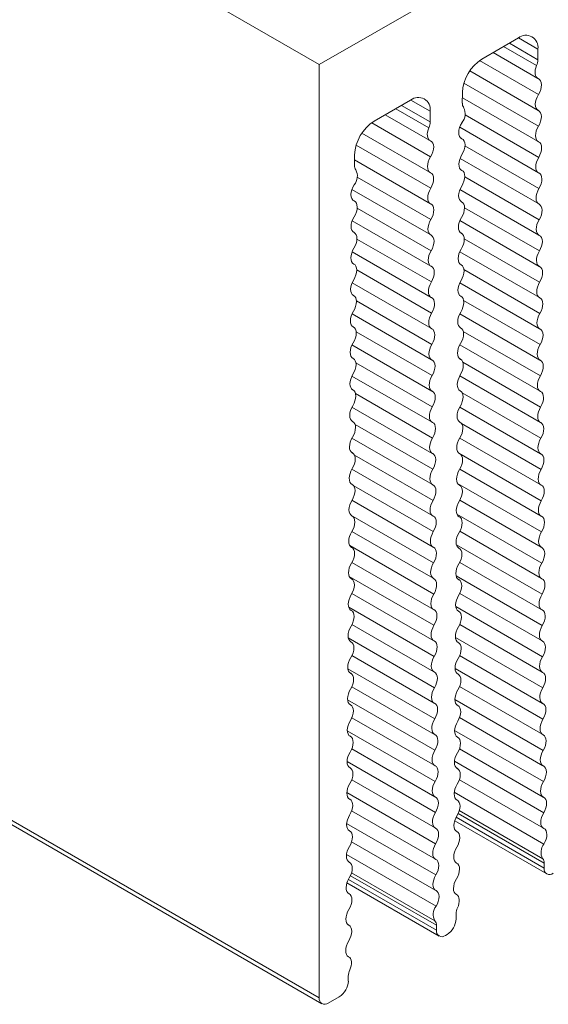
# Model space of a CAD drawing. Units: inches. Extents: x -0.2 to 22.1, y 0.2 to 17.5.
# Drawn here: x 17.4 to 18.9, y 9.3 to 12 of the extents above; entities that cross this region are included whole.
import ezdxf

# ---------------------------------------------------------------- set-up
doc = ezdxf.new("R2010")
doc.units = ezdxf.units.IN
doc.header["$MEASUREMENT"] = 0

msp = doc.modelspace()

# ---------------------------------------------------------------- linework, layer by layer
at = {"color": 7, "linetype": 'Continuous', "lineweight": 15}
for p, q in [((18.243, 11.8348), (20.7489, 13.2815)), ((15.988, 13.1366), (18.243, 11.8348)), ((18.7854, 11.9071), (18.686, 11.8497)), ((18.8387, 11.848), (18.7608, 11.8929)), ((18.8384, 11.877), (18.7859, 11.9074)), ((18.7164, 11.8673), (18.8381, 11.7971)), ((18.835, 11.832), (18.7452, 11.8839)), ((18.8384, 11.877), (18.8387, 11.848)), ((18.243, 9.2913), (18.243, 11.8348)), ((18.8399, 11.7528), (18.6794, 11.8454)), ((18.6529, 11.8172), (18.8388, 11.7099)), ((18.84, 11.6669), (18.6371, 11.7841)), ((18.6327, 11.7291), (18.6329, 11.7584)), ((18.4918, 11.7377), (18.3924, 11.6802)), ((18.5449, 11.7076), (18.4923, 11.7379)), ((18.6328, 11.7441), (18.8394, 11.6249)), ((18.5415, 11.6625), (18.4516, 11.7144)), ((18.5451, 11.6785), (18.4672, 11.7234)), ((18.5449, 11.7076), (18.5451, 11.6785)), ((18.5463, 11.5833), (18.3858, 11.676)), ((18.4229, 11.6978), (18.5445, 11.6276)), ((18.8407, 11.5818), (18.6401, 11.6976)), ((18.3593, 11.6478), (18.5452, 11.5404)), ((18.6256, 11.6636), (18.8401, 11.5398)), ((18.6326, 11.6319), (18.6289, 11.634)), ((18.6293, 11.6337), (18.6315, 11.6325)), ((18.5465, 11.4974), (18.3435, 11.6146)), ((18.8413, 11.4968), (18.6399, 11.6131)), ((18.3392, 11.5596), (18.3394, 11.5889)), ((18.3393, 11.5746), (18.5459, 11.4554)), ((18.6264, 11.5785), (18.8407, 11.4547)), ((18.632, 11.5461), (18.6299, 11.5473)), ((18.6301, 11.5471), (18.6313, 11.5464)), ((18.5471, 11.4124), (18.3466, 11.5281)), ((18.842, 11.4117), (18.6393, 11.5287)), ((18.332, 11.4941), (18.5465, 11.3703)), ((18.6262, 11.4939), (18.8414, 11.3697)), ((18.339, 11.4624), (18.3353, 11.4646)), ((18.3357, 11.4642), (18.3379, 11.463)), ((18.6313, 11.4603), (18.6292, 11.4615)), ((18.6295, 11.4613), (18.6307, 11.4606)), ((18.5478, 11.3273), (18.3463, 11.4436)), ((18.8426, 11.3266), (18.6387, 11.4444)), ((18.3328, 11.409), (18.5471, 11.2853)), ((18.626, 11.4093), (18.842, 11.2846)), ((18.3384, 11.3766), (18.3363, 11.3778)), ((18.3366, 11.3776), (18.3378, 11.3769)), ((18.5484, 11.2422), (18.3457, 11.3592)), ((18.6307, 11.3745), (18.6286, 11.3757)), ((18.6288, 11.3755), (18.6301, 11.3748)), ((18.8433, 11.2416), (18.638, 11.3601)), ((18.3326, 11.3244), (18.5478, 11.2002)), ((18.6259, 11.3247), (18.8427, 11.1995)), ((18.3377, 11.2908), (18.3357, 11.292)), ((18.3359, 11.2918), (18.3371, 11.2911)), ((18.5491, 11.1572), (18.3451, 11.2749)), ((18.63, 11.2887), (18.628, 11.2899)), ((18.6282, 11.2897), (18.6294, 11.289)), ((18.8439, 11.1565), (18.6372, 11.2759)), ((18.3325, 11.2398), (18.5484, 11.1151)), ((18.6258, 11.24), (18.8433, 11.1145)), ((18.3371, 11.205), (18.335, 11.2062)), ((18.3353, 11.206), (18.3365, 11.2053)), ((18.5497, 11.0721), (18.3444, 11.1906)), ((18.6294, 11.2028), (18.6273, 11.204)), ((18.6275, 11.2039), (18.6288, 11.2032)), ((18.8446, 11.0715), (18.6363, 11.1917)), ((18.3323, 11.1552), (18.5491, 11.0301)), ((18.6257, 11.1554), (18.8439, 11.0294)), ((18.3365, 11.1192), (18.3344, 11.1204)), ((18.3346, 11.1202), (18.3358, 11.1195)), ((18.6287, 11.117), (18.6267, 11.1182)), ((18.6269, 11.1181), (18.6281, 11.1174)), ((18.5503, 10.987), (18.3436, 11.1064)), ((18.8452, 10.9864), (18.6353, 11.1076)), ((18.3322, 11.0706), (18.5497, 10.945)), ((18.6257, 11.0707), (18.8446, 10.9443)), ((18.3358, 11.0334), (18.3337, 11.0346)), ((18.334, 11.0344), (18.3352, 11.0337)), ((18.6281, 11.0312), (18.626, 11.0324)), ((18.6263, 11.0323), (18.6275, 11.0316)), ((18.551, 10.902), (18.3427, 11.0222)), ((18.8459, 10.9013), (18.6341, 11.0236)), ((18.3321, 10.9859), (18.5504, 10.8599)), ((18.6256, 10.9861), (18.8452, 10.8593)), ((18.3352, 10.9476), (18.3331, 10.9488)), ((18.3333, 10.9486), (18.3345, 10.9479)), ((18.5516, 10.8169), (18.3417, 10.9381)), ((18.6274, 10.9454), (18.6254, 10.9466)), ((18.6256, 10.9465), (18.6268, 10.9458)), ((18.8465, 10.8163), (18.6326, 10.9397)), ((18.3321, 10.9013), (18.551, 10.7749)), ((18.6256, 10.9014), (18.8459, 10.7742)), ((18.3345, 10.8618), (18.3324, 10.863)), ((18.3327, 10.8628), (18.3339, 10.8621)), ((18.5523, 10.7319), (18.3405, 10.8541)), ((18.6268, 10.8596), (18.6247, 10.8608)), ((18.625, 10.8606), (18.6262, 10.8599)), ((18.8471, 10.7312), (18.6306, 10.8562)), ((18.3321, 10.8166), (18.5517, 10.6898)), ((18.6256, 10.8167), (18.8465, 10.6892)), ((18.3339, 10.7759), (18.3318, 10.7771)), ((18.332, 10.777), (18.3333, 10.7763)), ((18.5529, 10.6468), (18.339, 10.7703)), ((18.8478, 10.6461), (18.6228, 10.776)), ((18.6262, 10.7738), (18.6241, 10.775)), ((18.6243, 10.7748), (18.6255, 10.7741)), ((18.332, 10.7319), (18.5523, 10.6047)), ((18.6257, 10.732), (18.8472, 10.6041)), ((18.3332, 10.6901), (18.3312, 10.6913)), ((18.3314, 10.6912), (18.3326, 10.6905)), ((18.5536, 10.5617), (18.337, 10.6868)), ((18.8484, 10.5611), (18.6198, 10.693)), ((18.6255, 10.688), (18.6234, 10.6892)), ((18.6237, 10.689), (18.6249, 10.6883)), ((18.3321, 10.6472), (18.553, 10.5197)), ((18.6257, 10.6473), (18.8478, 10.519)), ((18.5542, 10.4767), (18.3293, 10.6065)), ((18.3326, 10.6043), (18.3305, 10.6055)), ((18.3308, 10.6054), (18.332, 10.6047)), ((18.8491, 10.476), (18.6181, 10.6094)), ((18.6249, 10.6022), (18.6228, 10.6034)), ((18.623, 10.6032), (18.6242, 10.6025)), ((15.988, 10.5931), (18.243, 9.2913)), ((15.9952, 10.5771), (18.2502, 9.2753)), ((18.3321, 10.5625), (18.5536, 10.4346)), ((18.6256, 10.5626), (18.8485, 10.434)), ((18.5549, 10.3916), (18.3263, 10.5236)), ((18.3319, 10.5185), (18.3299, 10.5197)), ((18.3301, 10.5196), (18.3313, 10.5189)), ((18.8497, 10.3909), (18.6167, 10.5255)), ((18.6242, 10.5164), (18.6221, 10.5176)), ((18.6224, 10.5174), (18.6236, 10.5167)), ((18.3321, 10.4778), (18.5542, 10.3496)), ((18.6256, 10.4779), (18.8491, 10.3489)), ((18.5555, 10.3065), (18.3245, 10.4399)), ((18.8504, 10.3059), (18.6156, 10.4414)), ((18.3313, 10.4327), (18.3292, 10.4339)), ((18.3295, 10.4337), (18.3307, 10.433)), ((18.6236, 10.4306), (18.6215, 10.4318)), ((18.6217, 10.4316), (18.623, 10.4309)), ((18.3321, 10.3931), (18.5549, 10.2645)), ((18.6255, 10.3933), (18.8498, 10.2638)), ((18.5562, 10.2215), (18.3232, 10.356)), ((18.3306, 10.3469), (18.3286, 10.3481)), ((18.3288, 10.3479), (18.33, 10.3472)), ((18.851, 10.2208), (18.6147, 10.3573)), ((18.6229, 10.3448), (18.6208, 10.346)), ((18.6211, 10.3458), (18.6223, 10.3451)), ((18.332, 10.3085), (18.5555, 10.1794)), ((18.6255, 10.3086), (18.8504, 10.1788)), ((18.5568, 10.1364), (18.322, 10.2719)), ((18.33, 10.2611), (18.3279, 10.2623)), ((18.3282, 10.2621), (18.3294, 10.2614)), ((18.8517, 10.1358), (18.6138, 10.2731)), ((18.6223, 10.2589), (18.6202, 10.2601)), ((18.6204, 10.26), (18.6217, 10.2593)), ((18.332, 10.2238), (18.5562, 10.0944)), ((18.6253, 10.224), (18.851, 10.0937)), ((18.5574, 10.0513), (18.3211, 10.1878)), ((18.3294, 10.1753), (18.3273, 10.1765)), ((18.3275, 10.1763), (18.3287, 10.1756)), ((18.8523, 10.0507), (18.6131, 10.1888)), ((18.6216, 10.1731), (18.6196, 10.1743)), ((18.6198, 10.1742), (18.621, 10.1735)), ((18.3319, 10.1392), (18.5568, 10.0093)), ((18.6252, 10.1394), (18.8517, 10.0086)), ((18.5581, 9.9663), (18.3202, 10.1036)), ((18.3287, 10.0895), (18.3266, 10.0907)), ((18.3269, 10.0905), (18.3281, 10.0898)), ((18.853, 9.9656), (18.6124, 10.1045)), ((18.621, 10.0873), (18.6189, 10.0885)), ((18.6192, 10.0884), (18.6204, 10.0877)), ((18.3318, 10.0545), (18.5575, 9.9242)), ((18.625, 10.0548), (18.8523, 9.9236)), ((18.5587, 9.8812), (18.3195, 10.0193)), ((18.8536, 9.8806), (18.6118, 10.0202)), ((18.3281, 10.0037), (18.326, 10.0049)), ((18.3262, 10.0047), (18.3274, 10.004)), ((18.6203, 10.0015), (18.6183, 10.0027)), ((18.6185, 10.0026), (18.6197, 10.0019)), ((18.3316, 9.9699), (18.5581, 9.8392)), ((18.6248, 9.9702), (18.853, 9.8385)), ((18.5594, 9.7962), (18.3188, 9.935)), ((18.8542, 9.7955), (18.6112, 9.9358)), ((18.3274, 9.9179), (18.3253, 9.9191)), ((18.3256, 9.9189), (18.3268, 9.9182)), ((18.6197, 9.9157), (18.6176, 9.9169)), ((18.6179, 9.9167), (18.6191, 9.916)), ((18.3315, 9.8853), (18.5588, 9.7541)), ((18.6246, 9.8857), (18.8536, 9.7535)), ((18.56, 9.7111), (18.3182, 9.8507)), ((18.8549, 9.7104), (18.6107, 9.8514)), ((18.3268, 9.8321), (18.3247, 9.8332)), ((18.3249, 9.8331), (18.3262, 9.8324)), ((18.619, 9.8299), (18.617, 9.8311)), ((18.6172, 9.8309), (18.6184, 9.8302)), ((18.3313, 9.8007), (18.5594, 9.669)), ((18.6245, 9.8016), (18.8516, 9.6705)), ((18.6119, 9.7738), (18.8629, 9.629)), ((18.8556, 9.645), (18.6159, 9.7834)), ((18.8556, 9.6585), (18.6215, 9.7936)), ((18.5607, 9.626), (18.3177, 9.7663)), ((18.3261, 9.7462), (18.3241, 9.7474)), ((18.3243, 9.7473), (18.3255, 9.7466)), ((18.6184, 9.7441), (18.6163, 9.7453)), ((18.6166, 9.7451), (18.6178, 9.7444)), ((18.3311, 9.7162), (18.5601, 9.584)), ((18.5613, 9.541), (18.3172, 9.6819)), ((18.3255, 9.6604), (18.3234, 9.6616)), ((18.3236, 9.6615), (18.3249, 9.6608)), ((18.6178, 9.6583), (18.6157, 9.6595)), ((18.6159, 9.6593), (18.6171, 9.6586)), ((18.8556, 9.6585), (18.8556, 9.645)), ((18.562, 9.4755), (18.3223, 9.6139)), ((18.562, 9.489), (18.3279, 9.6241)), ((18.331, 9.6321), (18.5581, 9.501)), ((18.3183, 9.6044), (18.5693, 9.4595)), ((18.3248, 9.5746), (18.3228, 9.5758)), ((18.323, 9.5757), (18.3242, 9.575)), ((18.6171, 9.5725), (18.615, 9.5737)), ((18.6153, 9.5735), (18.6165, 9.5728)), ((18.6158, 9.5065), (18.6158, 9.52)), ((18.3242, 9.4888), (18.3221, 9.49)), ((18.3224, 9.4898), (18.3236, 9.4891)), ((18.562, 9.489), (18.562, 9.4755)), ((18.591, 9.4637), (18.5868, 9.4612)), ((18.3235, 9.403), (18.3215, 9.4042)), ((18.3217, 9.404), (18.3229, 9.4033)), ((18.3222, 9.3371), (18.3222, 9.3506)), ((18.2975, 9.2942), (18.2677, 9.277))]:
    msp.add_line(p, q, dxfattribs=at)
at = {"color": 7, "linetype": 'Continuous', "lineweight": 15, "flags": 128}
for points in [[(18.8396, 11.7963), (18.8364, 11.7983), (18.8338, 11.8012), (18.832, 11.805), (18.831, 11.8095), (18.8308, 11.8147), (18.8314, 11.8203), (18.8329, 11.8261), (18.835, 11.832)], [(18.8396, 11.7963), (18.8432, 11.794), (18.846, 11.7903), (18.8478, 11.7854), (18.8484, 11.7796), (18.8478, 11.7732), (18.8462, 11.7663), (18.8435, 11.7594), (18.8399, 11.7528)], [(18.8397, 11.7094), (18.8362, 11.7119), (18.8336, 11.7157), (18.832, 11.7206), (18.8314, 11.7263), (18.832, 11.7327), (18.8337, 11.7394), (18.8363, 11.7462), (18.8399, 11.7528)], [(18.8397, 11.7094), (18.8432, 11.707), (18.8458, 11.7033), (18.8474, 11.6986), (18.848, 11.6929), (18.8475, 11.6867), (18.846, 11.6801), (18.8434, 11.6734), (18.84, 11.6669)], [(18.6315, 11.6325), (18.6279, 11.6349), (18.6252, 11.6387), (18.6235, 11.6437), (18.623, 11.6495), (18.6236, 11.656), (18.6254, 11.6629), (18.6281, 11.6698), (18.6318, 11.6764)], [(18.546, 11.6269), (18.5428, 11.6288), (18.5403, 11.6317), (18.5385, 11.6355), (18.5374, 11.6401), (18.5372, 11.6452), (18.5378, 11.6508), (18.5393, 11.6566), (18.5415, 11.6625)], [(18.8404, 11.6244), (18.8369, 11.6268), (18.8343, 11.6305), (18.8327, 11.6352), (18.8321, 11.6409), (18.8326, 11.6471), (18.8341, 11.6537), (18.8366, 11.6604), (18.84, 11.6669)], [(18.546, 11.6269), (18.5497, 11.6245), (18.5525, 11.6208), (18.5542, 11.616), (18.5548, 11.6102), (18.5543, 11.6037), (18.5526, 11.5969), (18.5499, 11.59), (18.5463, 11.5833)], [(18.6315, 11.6325), (18.635, 11.63), (18.6377, 11.6263), (18.6394, 11.6215), (18.64, 11.6158), (18.6394, 11.6094), (18.6378, 11.6027), (18.6352, 11.5959), (18.6317, 11.5893)], [(18.8404, 11.6244), (18.8438, 11.6219), (18.8464, 11.6182), (18.8481, 11.6135), (18.8487, 11.6079), (18.8482, 11.6016), (18.8466, 11.595), (18.8441, 11.5883), (18.8407, 11.5818)], [(18.5462, 11.54), (18.5426, 11.5425), (18.54, 11.5462), (18.5384, 11.5511), (18.5379, 11.5568), (18.5384, 11.5632), (18.5401, 11.57), (18.5428, 11.5768), (18.5463, 11.5833)], [(18.6313, 11.5464), (18.6279, 11.549), (18.6254, 11.5527), (18.6239, 11.5576), (18.6234, 11.5633), (18.624, 11.5695), (18.6256, 11.5762), (18.6282, 11.5829), (18.6317, 11.5893)], [(18.841, 11.5393), (18.8375, 11.5417), (18.8349, 11.5454), (18.8333, 11.5502), (18.8327, 11.5558), (18.8332, 11.562), (18.8348, 11.5687), (18.8373, 11.5753), (18.8407, 11.5818)], [(18.5462, 11.54), (18.5496, 11.5375), (18.5522, 11.5338), (18.5539, 11.5291), (18.5544, 11.5235), (18.554, 11.5172), (18.5524, 11.5106), (18.5499, 11.5039), (18.5465, 11.4974)], [(18.6313, 11.5464), (18.6348, 11.5439), (18.6373, 11.5401), (18.6388, 11.5353), (18.6393, 11.5296), (18.6387, 11.5233), (18.6371, 11.5167), (18.6345, 11.51), (18.631, 11.5035)], [(18.841, 11.5393), (18.8445, 11.5369), (18.8471, 11.5332), (18.8487, 11.5284), (18.8493, 11.5228), (18.8488, 11.5166), (18.8473, 11.51), (18.8447, 11.5033), (18.8413, 11.4968)], [(18.3379, 11.463), (18.3343, 11.4655), (18.3316, 11.4693), (18.33, 11.4742), (18.3294, 11.4801), (18.3301, 11.4866), (18.3318, 11.4934), (18.3346, 11.5003), (18.3383, 11.5069)], [(18.5468, 11.4549), (18.5433, 11.4573), (18.5407, 11.461), (18.5391, 11.4658), (18.5385, 11.4714), (18.539, 11.4776), (18.5405, 11.4842), (18.5431, 11.4909), (18.5465, 11.4974)], [(18.6307, 11.4606), (18.6273, 11.4632), (18.6248, 11.4669), (18.6232, 11.4718), (18.6227, 11.4774), (18.6233, 11.4837), (18.6249, 11.4904), (18.6275, 11.4971), (18.631, 11.5035)], [(18.8417, 11.4542), (18.8382, 11.4567), (18.8356, 11.4604), (18.8339, 11.4651), (18.8334, 11.4707), (18.8339, 11.477), (18.8354, 11.4836), (18.8379, 11.4903), (18.8413, 11.4968)], [(18.3379, 11.463), (18.3415, 11.4606), (18.3442, 11.4568), (18.3458, 11.452), (18.3464, 11.4463), (18.3459, 11.4399), (18.3443, 11.4332), (18.3416, 11.4264), (18.3381, 11.4199)], [(18.6307, 11.4606), (18.6341, 11.4581), (18.6366, 11.4543), (18.6382, 11.4495), (18.6387, 11.4438), (18.6381, 11.4375), (18.6365, 11.4308), (18.6339, 11.4242), (18.6304, 11.4177)], [(18.5468, 11.4549), (18.5503, 11.4524), (18.5529, 11.4488), (18.5545, 11.444), (18.5551, 11.4384), (18.5546, 11.4322), (18.5531, 11.4255), (18.5505, 11.4188), (18.5471, 11.4124)], [(18.8417, 11.4542), (18.8451, 11.4518), (18.8477, 11.4481), (18.8494, 11.4434), (18.8499, 11.4377), (18.8495, 11.4315), (18.8479, 11.4249), (18.8454, 11.4182), (18.842, 11.4117)], [(18.3378, 11.3769), (18.3344, 11.3795), (18.3318, 11.3833), (18.3303, 11.3881), (18.3298, 11.3938), (18.3304, 11.4001), (18.332, 11.4067), (18.3346, 11.4134), (18.3381, 11.4199)], [(18.5474, 11.3698), (18.544, 11.3723), (18.5414, 11.3759), (18.5397, 11.3807), (18.5391, 11.3863), (18.5396, 11.3926), (18.5412, 11.3992), (18.5437, 11.4059), (18.5471, 11.4124)], [(18.6301, 11.3748), (18.6266, 11.3774), (18.6241, 11.3811), (18.6226, 11.386), (18.6221, 11.3916), (18.6227, 11.3979), (18.6243, 11.4046), (18.6269, 11.4112), (18.6304, 11.4177)], [(18.8423, 11.3692), (18.8388, 11.3716), (18.8362, 11.3753), (18.8346, 11.38), (18.834, 11.3857), (18.8345, 11.3919), (18.836, 11.3985), (18.8386, 11.4052), (18.842, 11.4117)], [(18.3378, 11.3769), (18.3412, 11.3744), (18.3437, 11.3706), (18.3453, 11.3658), (18.3457, 11.3601), (18.3452, 11.3538), (18.3435, 11.3472), (18.3409, 11.3405), (18.3375, 11.334)], [(18.5474, 11.3698), (18.5509, 11.3674), (18.5535, 11.3637), (18.5552, 11.359), (18.5557, 11.3533), (18.5552, 11.3471), (18.5537, 11.3405), (18.5512, 11.3338), (18.5478, 11.3273)], [(18.6301, 11.3748), (18.6335, 11.3722), (18.636, 11.3685), (18.6375, 11.3636), (18.638, 11.358), (18.6374, 11.3517), (18.6358, 11.345), (18.6332, 11.3384), (18.6297, 11.3319)], [(18.8423, 11.3692), (18.8458, 11.3667), (18.8484, 11.3631), (18.85, 11.3583), (18.8506, 11.3527), (18.8501, 11.3464), (18.8486, 11.3398), (18.846, 11.3331), (18.8426, 11.3266)], [(18.3371, 11.2911), (18.3337, 11.2937), (18.3312, 11.2975), (18.3297, 11.3023), (18.3292, 11.308), (18.3297, 11.3143), (18.3314, 11.3209), (18.334, 11.3276), (18.3375, 11.334)], [(18.5481, 11.2848), (18.5446, 11.2872), (18.542, 11.2909), (18.5404, 11.2956), (18.5398, 11.3013), (18.5403, 11.3075), (18.5418, 11.3141), (18.5444, 11.3208), (18.5478, 11.3273)], [(18.6294, 11.289), (18.626, 11.2915), (18.6235, 11.2953), (18.6219, 11.3001), (18.6214, 11.3058), (18.622, 11.3121), (18.6236, 11.3188), (18.6263, 11.3254), (18.6297, 11.3319)], [(18.8429, 11.2841), (18.8395, 11.2866), (18.8369, 11.2902), (18.8352, 11.295), (18.8347, 11.3006), (18.8351, 11.3068), (18.8367, 11.3135), (18.8392, 11.3202), (18.8426, 11.3266)], [(18.3371, 11.2911), (18.3405, 11.2886), (18.3431, 11.2848), (18.3446, 11.28), (18.3451, 11.2743), (18.3445, 11.268), (18.3429, 11.2614), (18.3403, 11.2547), (18.3368, 11.2482)], [(18.5481, 11.2848), (18.5516, 11.2823), (18.5542, 11.2786), (18.5558, 11.2739), (18.5564, 11.2683), (18.5559, 11.262), (18.5543, 11.2554), (18.5518, 11.2487), (18.5484, 11.2422)], [(18.6294, 11.289), (18.6328, 11.2864), (18.6353, 11.2827), (18.6369, 11.2778), (18.6374, 11.2722), (18.6368, 11.2659), (18.6352, 11.2592), (18.6326, 11.2525), (18.6291, 11.2461)], [(18.8429, 11.2841), (18.8464, 11.2817), (18.849, 11.278), (18.8507, 11.2732), (18.8512, 11.2676), (18.8507, 11.2614), (18.8492, 11.2548), (18.8467, 11.2481), (18.8433, 11.2416)], [(18.3365, 11.2053), (18.3331, 11.2079), (18.3305, 11.2117), (18.329, 11.2165), (18.3285, 11.2222), (18.3291, 11.2285), (18.3307, 11.2351), (18.3333, 11.2418), (18.3368, 11.2482)], [(18.6288, 11.2032), (18.6254, 11.2057), (18.6228, 11.2095), (18.6213, 11.2143), (18.6208, 11.22), (18.6214, 11.2263), (18.623, 11.2329), (18.6256, 11.2396), (18.6291, 11.2461)], [(18.5487, 11.1997), (18.5453, 11.2021), (18.5427, 11.2058), (18.541, 11.2106), (18.5404, 11.2162), (18.5409, 11.2224), (18.5425, 11.2291), (18.545, 11.2357), (18.5484, 11.2422)], [(18.8436, 11.199), (18.8401, 11.2015), (18.8375, 11.2052), (18.8359, 11.2099), (18.8353, 11.2155), (18.8358, 11.2218), (18.8373, 11.2284), (18.8399, 11.2351), (18.8433, 11.2416)], [(18.3365, 11.2053), (18.3399, 11.2028), (18.3424, 11.199), (18.344, 11.1942), (18.3445, 11.1885), (18.3439, 11.1822), (18.3422, 11.1756), (18.3396, 11.1689), (18.3362, 11.1624)], [(18.5487, 11.1997), (18.5522, 11.1973), (18.5548, 11.1936), (18.5564, 11.1888), (18.557, 11.1832), (18.5565, 11.177), (18.555, 11.1704), (18.5525, 11.1637), (18.5491, 11.1572)], [(18.6288, 11.2032), (18.6322, 11.2006), (18.6347, 11.1969), (18.6362, 11.192), (18.6367, 11.1863), (18.6362, 11.1801), (18.6345, 11.1734), (18.6319, 11.1667), (18.6284, 11.1603)], [(18.8436, 11.199), (18.8471, 11.1966), (18.8497, 11.1929), (18.8513, 11.1882), (18.8519, 11.1826), (18.8514, 11.1763), (18.8499, 11.1697), (18.8473, 11.163), (18.8439, 11.1565)], [(18.3358, 11.1195), (18.3324, 11.1221), (18.3299, 11.1258), (18.3284, 11.1307), (18.3279, 11.1364), (18.3285, 11.1426), (18.3301, 11.1493), (18.3327, 11.156), (18.3362, 11.1624)], [(18.5494, 11.1146), (18.5459, 11.1171), (18.5433, 11.1208), (18.5417, 11.1255), (18.5411, 11.1311), (18.5416, 11.1374), (18.5431, 11.144), (18.5456, 11.1507), (18.5491, 11.1572)], [(18.6281, 11.1174), (18.6247, 11.1199), (18.6222, 11.1237), (18.6206, 11.1285), (18.6201, 11.1342), (18.6207, 11.1405), (18.6224, 11.1471), (18.625, 11.1538), (18.6284, 11.1603)], [(18.8442, 11.114), (18.8408, 11.1164), (18.8382, 11.1201), (18.8365, 11.1249), (18.8359, 11.1305), (18.8364, 11.1367), (18.838, 11.1433), (18.8405, 11.15), (18.8439, 11.1565)], [(18.3358, 11.1195), (18.3392, 11.117), (18.3418, 11.1132), (18.3433, 11.1084), (18.3438, 11.1027), (18.3432, 11.0964), (18.3416, 11.0898), (18.339, 11.0831), (18.3355, 11.0766)], [(18.5494, 11.1146), (18.5529, 11.1122), (18.5555, 11.1085), (18.5571, 11.1038), (18.5577, 11.0981), (18.5572, 11.0919), (18.5556, 11.0853), (18.5531, 11.0786), (18.5497, 11.0721)], [(18.6281, 11.1174), (18.6315, 11.1148), (18.6341, 11.111), (18.6356, 11.1062), (18.6361, 11.1005), (18.6355, 11.0942), (18.6339, 11.0876), (18.6313, 11.0809), (18.6278, 11.0745)], [(18.8442, 11.114), (18.8477, 11.1115), (18.8503, 11.1079), (18.8519, 11.1031), (18.8525, 11.0975), (18.852, 11.0912), (18.8505, 11.0846), (18.848, 11.0779), (18.8446, 11.0715)], [(18.3352, 11.0337), (18.3318, 11.0363), (18.3293, 11.04), (18.3277, 11.0449), (18.3272, 11.0505), (18.3278, 11.0568), (18.3294, 11.0635), (18.332, 11.0702), (18.3355, 11.0766)], [(18.55, 11.0296), (18.5466, 11.032), (18.5439, 11.0357), (18.5423, 11.0404), (18.5417, 11.0461), (18.5422, 11.0523), (18.5438, 11.0589), (18.5463, 11.0656), (18.5497, 11.0721)], [(18.6275, 11.0316), (18.6241, 11.0341), (18.6215, 11.0379), (18.62, 11.0427), (18.6195, 11.0484), (18.6201, 11.0547), (18.6217, 11.0613), (18.6243, 11.068), (18.6278, 11.0745)], [(18.8449, 11.0289), (18.8414, 11.0314), (18.8388, 11.035), (18.8372, 11.0398), (18.8366, 11.0454), (18.8371, 11.0517), (18.8386, 11.0583), (18.8412, 11.065), (18.8446, 11.0715)], [(18.3352, 11.0337), (18.3386, 11.0312), (18.3411, 11.0274), (18.3427, 11.0226), (18.3432, 11.0169), (18.3426, 11.0106), (18.341, 11.0039), (18.3383, 10.9973), (18.3349, 10.9908)], [(18.55, 11.0296), (18.5535, 11.0271), (18.5561, 11.0235), (18.5577, 11.0187), (18.5583, 11.0131), (18.5578, 11.0068), (18.5563, 11.0002), (18.5538, 10.9935), (18.5503, 10.987)], [(18.6275, 11.0316), (18.6309, 11.029), (18.6334, 11.0252), (18.6349, 11.0204), (18.6354, 11.0147), (18.6349, 11.0084), (18.6332, 11.0018), (18.6306, 10.9951), (18.6271, 10.9887)], [(18.8449, 11.0289), (18.8484, 11.0265), (18.851, 11.0228), (18.8526, 11.018), (18.8532, 11.0124), (18.8527, 11.0062), (18.8511, 10.9996), (18.8486, 10.9929), (18.8452, 10.9864)], [(18.3345, 10.9479), (18.3311, 10.9505), (18.3286, 10.9542), (18.3271, 10.9591), (18.3266, 10.9647), (18.3272, 10.971), (18.3288, 10.9777), (18.3314, 10.9843), (18.3349, 10.9908)], [(18.5507, 10.9445), (18.5472, 10.947), (18.5446, 10.9506), (18.543, 10.9554), (18.5424, 10.961), (18.5429, 10.9672), (18.5444, 10.9739), (18.5469, 10.9806), (18.5503, 10.987)], [(18.6268, 10.9458), (18.6234, 10.9483), (18.6209, 10.9521), (18.6193, 10.9569), (18.6189, 10.9626), (18.6194, 10.9689), (18.6211, 10.9755), (18.6237, 10.9822), (18.6271, 10.9887)], [(18.8455, 10.9439), (18.8421, 10.9463), (18.8394, 10.95), (18.8378, 10.9547), (18.8372, 10.9603), (18.8377, 10.9666), (18.8393, 10.9732), (18.8418, 10.9799), (18.8452, 10.9864)], [(18.3345, 10.9479), (18.338, 10.9453), (18.3405, 10.9416), (18.342, 10.9367), (18.3425, 10.9311), (18.3419, 10.9248), (18.3403, 10.9181), (18.3377, 10.9115), (18.3342, 10.905)], [(18.5507, 10.9445), (18.5541, 10.9421), (18.5568, 10.9384), (18.5584, 10.9336), (18.559, 10.928), (18.5585, 10.9218), (18.5569, 10.9152), (18.5544, 10.9085), (18.551, 10.902)], [(18.6268, 10.9458), (18.6302, 10.9432), (18.6328, 10.9394), (18.6343, 10.9346), (18.6348, 10.9289), (18.6342, 10.9226), (18.6326, 10.916), (18.63, 10.9093), (18.6265, 10.9029)], [(18.8455, 10.9439), (18.849, 10.9414), (18.8516, 10.9377), (18.8532, 10.933), (18.8538, 10.9274), (18.8533, 10.9211), (18.8518, 10.9145), (18.8493, 10.9078), (18.8459, 10.9013)], [(18.3339, 10.8621), (18.3305, 10.8646), (18.328, 10.8684), (18.3264, 10.8732), (18.3259, 10.8789), (18.3265, 10.8852), (18.3281, 10.8919), (18.3308, 10.8985), (18.3342, 10.905)], [(18.5513, 10.8594), (18.5478, 10.8619), (18.5452, 10.8656), (18.5436, 10.8703), (18.543, 10.8759), (18.5435, 10.8822), (18.5451, 10.8888), (18.5476, 10.8955), (18.551, 10.902)], [(18.6262, 10.8599), (18.6228, 10.8625), (18.6202, 10.8663), (18.6187, 10.8711), (18.6182, 10.8768), (18.6188, 10.8831), (18.6204, 10.8897), (18.623, 10.8964), (18.6265, 10.9029)], [(18.8462, 10.8588), (18.8427, 10.8612), (18.8401, 10.8649), (18.8385, 10.8697), (18.8379, 10.8753), (18.8384, 10.8815), (18.8399, 10.8881), (18.8424, 10.8948), (18.8459, 10.9013)], [(18.3339, 10.8621), (18.3373, 10.8595), (18.3398, 10.8558), (18.3414, 10.8509), (18.3419, 10.8453), (18.3413, 10.839), (18.3397, 10.8323), (18.3371, 10.8256), (18.3336, 10.8192)], [(18.5513, 10.8594), (18.5548, 10.857), (18.5574, 10.8533), (18.559, 10.8486), (18.5596, 10.843), (18.5591, 10.8367), (18.5576, 10.8301), (18.555, 10.8234), (18.5516, 10.8169)], [(18.6262, 10.8599), (18.6296, 10.8574), (18.6321, 10.8536), (18.6337, 10.8488), (18.6341, 10.8431), (18.6336, 10.8368), (18.6319, 10.8302), (18.6293, 10.8235), (18.6259, 10.817)], [(18.8462, 10.8588), (18.8496, 10.8563), (18.8523, 10.8527), (18.8539, 10.8479), (18.8545, 10.8423), (18.854, 10.8361), (18.8524, 10.8294), (18.8499, 10.8227), (18.8465, 10.8163)], [(18.3333, 10.7763), (18.3299, 10.7788), (18.3273, 10.7826), (18.3258, 10.7874), (18.3253, 10.7931), (18.3259, 10.7994), (18.3275, 10.806), (18.3301, 10.8127), (18.3336, 10.8192)], [(18.552, 10.7744), (18.5485, 10.7768), (18.5459, 10.7805), (18.5442, 10.7853), (18.5437, 10.7909), (18.5442, 10.7971), (18.5457, 10.8037), (18.5482, 10.8104), (18.5516, 10.8169)], [(18.6255, 10.7741), (18.6221, 10.7767), (18.6196, 10.7805), (18.6181, 10.7853), (18.6176, 10.791), (18.6181, 10.7973), (18.6198, 10.8039), (18.6224, 10.8106), (18.6259, 10.817)], [(18.8468, 10.7737), (18.8433, 10.7762), (18.8407, 10.7799), (18.8391, 10.7846), (18.8385, 10.7902), (18.839, 10.7965), (18.8406, 10.8031), (18.8431, 10.8098), (18.8465, 10.8163)], [(18.3333, 10.7763), (18.3367, 10.7737), (18.3392, 10.77), (18.3407, 10.7651), (18.3412, 10.7594), (18.3406, 10.7532), (18.339, 10.7465), (18.3364, 10.7398), (18.3329, 10.7334)], [(18.552, 10.7744), (18.5554, 10.7719), (18.558, 10.7683), (18.5597, 10.7635), (18.5603, 10.7579), (18.5598, 10.7516), (18.5582, 10.745), (18.5557, 10.7383), (18.5523, 10.7319)], [(18.6255, 10.7741), (18.6289, 10.7716), (18.6315, 10.7678), (18.633, 10.763), (18.6335, 10.7573), (18.6329, 10.751), (18.6313, 10.7444), (18.6287, 10.7377), (18.6252, 10.7312)], [(18.8468, 10.7737), (18.8503, 10.7713), (18.8529, 10.7676), (18.8545, 10.7629), (18.8551, 10.7572), (18.8546, 10.751), (18.8531, 10.7444), (18.8505, 10.7377), (18.8471, 10.7312)], [(18.3326, 10.6905), (18.3292, 10.693), (18.3267, 10.6968), (18.3251, 10.7016), (18.3246, 10.7073), (18.3252, 10.7136), (18.3269, 10.7202), (18.3295, 10.7269), (18.3329, 10.7334)], [(18.5526, 10.6893), (18.5491, 10.6918), (18.5465, 10.6954), (18.5449, 10.7002), (18.5443, 10.7058), (18.5448, 10.7121), (18.5463, 10.7187), (18.5489, 10.7254), (18.5523, 10.7319)], [(18.6249, 10.6883), (18.6215, 10.6909), (18.619, 10.6947), (18.6174, 10.6995), (18.6169, 10.7052), (18.6175, 10.7115), (18.6191, 10.7181), (18.6217, 10.7248), (18.6252, 10.7312)], [(18.8475, 10.6887), (18.844, 10.6911), (18.8414, 10.6948), (18.8398, 10.6995), (18.8392, 10.7052), (18.8397, 10.7114), (18.8412, 10.718), (18.8437, 10.7247), (18.8471, 10.7312)], [(18.3326, 10.6905), (18.336, 10.6879), (18.3385, 10.6841), (18.3401, 10.6793), (18.3406, 10.6736), (18.34, 10.6673), (18.3384, 10.6607), (18.3358, 10.654), (18.3323, 10.6476)], [(18.5526, 10.6893), (18.5561, 10.6869), (18.5587, 10.6832), (18.5603, 10.6785), (18.5609, 10.6728), (18.5604, 10.6666), (18.5589, 10.66), (18.5563, 10.6533), (18.5529, 10.6468)], [(18.6249, 10.6883), (18.6283, 10.6858), (18.6308, 10.682), (18.6324, 10.6772), (18.6329, 10.6715), (18.6323, 10.6652), (18.6306, 10.6586), (18.628, 10.6519), (18.6246, 10.6454)], [(18.8475, 10.6887), (18.8509, 10.6862), (18.8535, 10.6825), (18.8552, 10.6778), (18.8558, 10.6722), (18.8553, 10.6659), (18.8537, 10.6593), (18.8512, 10.6526), (18.8478, 10.6461)], [(18.332, 10.6047), (18.3286, 10.6072), (18.326, 10.611), (18.3245, 10.6158), (18.324, 10.6215), (18.3246, 10.6278), (18.3262, 10.6344), (18.3288, 10.6411), (18.3323, 10.6476)], [(18.5533, 10.6043), (18.5498, 10.6067), (18.5472, 10.6104), (18.5455, 10.6151), (18.545, 10.6207), (18.5455, 10.627), (18.547, 10.6336), (18.5495, 10.6403), (18.5529, 10.6468)], [(18.6242, 10.6025), (18.6208, 10.6051), (18.6183, 10.6088), (18.6168, 10.6137), (18.6163, 10.6194), (18.6169, 10.6256), (18.6185, 10.6323), (18.6211, 10.639), (18.6246, 10.6454)], [(18.8481, 10.6036), (18.8446, 10.606), (18.842, 10.6097), (18.8404, 10.6145), (18.8398, 10.6201), (18.8403, 10.6263), (18.8419, 10.633), (18.8444, 10.6396), (18.8478, 10.6461)], [(18.332, 10.6047), (18.3354, 10.6021), (18.3379, 10.5983), (18.3394, 10.5935), (18.3399, 10.5878), (18.3394, 10.5815), (18.3377, 10.5749), (18.3351, 10.5682), (18.3316, 10.5618)], [(18.5533, 10.6043), (18.5567, 10.6018), (18.5593, 10.5981), (18.561, 10.5934), (18.5615, 10.5878), (18.5611, 10.5815), (18.5595, 10.5749), (18.557, 10.5682), (18.5536, 10.5617)], [(18.6242, 10.6025), (18.6276, 10.6), (18.6302, 10.5962), (18.6317, 10.5914), (18.6322, 10.5857), (18.6316, 10.5794), (18.63, 10.5728), (18.6274, 10.5661), (18.6239, 10.5596)], [(18.8481, 10.6036), (18.8516, 10.6012), (18.8542, 10.5975), (18.8558, 10.5927), (18.8564, 10.5871), (18.8559, 10.5809), (18.8544, 10.5743), (18.8518, 10.5676), (18.8484, 10.5611)], [(18.3313, 10.5189), (18.3279, 10.5214), (18.3254, 10.5252), (18.3238, 10.53), (18.3233, 10.5357), (18.3239, 10.542), (18.3256, 10.5486), (18.3282, 10.5553), (18.3316, 10.5618)], [(18.5539, 10.5192), (18.5504, 10.5216), (18.5478, 10.5253), (18.5462, 10.5301), (18.5456, 10.5357), (18.5461, 10.5419), (18.5476, 10.5485), (18.5502, 10.5552), (18.5536, 10.5617)], [(18.6236, 10.5167), (18.6202, 10.5193), (18.6177, 10.523), (18.6161, 10.5279), (18.6156, 10.5335), (18.6162, 10.5398), (18.6178, 10.5465), (18.6204, 10.5532), (18.6239, 10.5596)], [(18.8488, 10.5185), (18.8453, 10.521), (18.8427, 10.5247), (18.841, 10.5294), (18.8405, 10.535), (18.841, 10.5413), (18.8425, 10.5479), (18.845, 10.5546), (18.8484, 10.5611)], [(18.3313, 10.5189), (18.3347, 10.5163), (18.3373, 10.5125), (18.3388, 10.5077), (18.3393, 10.502), (18.3387, 10.4957), (18.3371, 10.4891), (18.3345, 10.4824), (18.331, 10.476)], [(18.5539, 10.5192), (18.5574, 10.5167), (18.56, 10.5131), (18.5616, 10.5083), (18.5622, 10.5027), (18.5617, 10.4965), (18.5602, 10.4898), (18.5576, 10.4831), (18.5542, 10.4767)], [(18.6236, 10.5167), (18.627, 10.5142), (18.6295, 10.5104), (18.6311, 10.5056), (18.6316, 10.4999), (18.631, 10.4936), (18.6294, 10.4869), (18.6267, 10.4803), (18.6233, 10.4738)], [(18.8488, 10.5185), (18.8522, 10.5161), (18.8548, 10.5124), (18.8565, 10.5077), (18.8571, 10.502), (18.8566, 10.4958), (18.855, 10.4892), (18.8525, 10.4825), (18.8491, 10.476)], [(18.3307, 10.433), (18.3273, 10.4356), (18.3247, 10.4394), (18.3232, 10.4442), (18.3227, 10.4499), (18.3233, 10.4562), (18.3249, 10.4628), (18.3275, 10.4695), (18.331, 10.476)], [(18.5545, 10.4341), (18.5511, 10.4366), (18.5485, 10.4403), (18.5468, 10.445), (18.5463, 10.4506), (18.5467, 10.4569), (18.5483, 10.4635), (18.5508, 10.4702), (18.5542, 10.4767)], [(18.623, 10.4309), (18.6195, 10.4335), (18.617, 10.4372), (18.6155, 10.4421), (18.615, 10.4477), (18.6156, 10.454), (18.6172, 10.4607), (18.6198, 10.4673), (18.6233, 10.4738)], [(18.8494, 10.4335), (18.8459, 10.4359), (18.8433, 10.4396), (18.8417, 10.4443), (18.8411, 10.45), (18.8416, 10.4562), (18.8431, 10.4628), (18.8457, 10.4695), (18.8491, 10.476)], [(18.3307, 10.433), (18.3341, 10.4305), (18.3366, 10.4267), (18.3382, 10.4219), (18.3386, 10.4162), (18.3381, 10.4099), (18.3364, 10.4033), (18.3338, 10.3966), (18.3304, 10.3901)], [(18.5545, 10.4341), (18.558, 10.4317), (18.5606, 10.428), (18.5623, 10.4233), (18.5628, 10.4176), (18.5623, 10.4114), (18.5608, 10.4048), (18.5583, 10.3981), (18.5549, 10.3916)], [(18.623, 10.4309), (18.6264, 10.4283), (18.6289, 10.4246), (18.6304, 10.4197), (18.6309, 10.4141), (18.6303, 10.4078), (18.6287, 10.4011), (18.6261, 10.3945), (18.6226, 10.388)], [(18.8494, 10.4335), (18.8529, 10.431), (18.8555, 10.4274), (18.8571, 10.4226), (18.8577, 10.417), (18.8572, 10.4107), (18.8557, 10.4041), (18.8531, 10.3974), (18.8497, 10.3909)], [(18.33, 10.3472), (18.3266, 10.3498), (18.3241, 10.3536), (18.3225, 10.3584), (18.3221, 10.3641), (18.3226, 10.3704), (18.3243, 10.377), (18.3269, 10.3837), (18.3304, 10.3901)], [(18.5552, 10.3491), (18.5517, 10.3515), (18.5491, 10.3552), (18.5475, 10.3599), (18.5469, 10.3656), (18.5474, 10.3718), (18.5489, 10.3784), (18.5515, 10.3851), (18.5549, 10.3916)], [(18.6223, 10.3451), (18.6189, 10.3476), (18.6164, 10.3514), (18.6148, 10.3562), (18.6143, 10.3619), (18.6149, 10.3682), (18.6165, 10.3749), (18.6192, 10.3815), (18.6226, 10.388)], [(18.85, 10.3484), (18.8466, 10.3509), (18.844, 10.3545), (18.8423, 10.3593), (18.8418, 10.3649), (18.8422, 10.3711), (18.8438, 10.3778), (18.8463, 10.3845), (18.8497, 10.3909)], [(18.33, 10.3472), (18.3334, 10.3447), (18.336, 10.3409), (18.3375, 10.3361), (18.338, 10.3304), (18.3374, 10.3241), (18.3358, 10.3175), (18.3332, 10.3108), (18.3297, 10.3043)], [(18.5552, 10.3491), (18.5587, 10.3466), (18.5613, 10.3429), (18.5629, 10.3382), (18.5635, 10.3326), (18.563, 10.3263), (18.5614, 10.3197), (18.5589, 10.313), (18.5555, 10.3065)], [(18.6223, 10.3451), (18.6257, 10.3425), (18.6282, 10.3388), (18.6298, 10.3339), (18.6303, 10.3283), (18.6297, 10.322), (18.6281, 10.3153), (18.6255, 10.3086), (18.622, 10.3022)], [(18.85, 10.3484), (18.8535, 10.346), (18.8561, 10.3423), (18.8578, 10.3375), (18.8583, 10.3319), (18.8579, 10.3257), (18.8563, 10.3191), (18.8538, 10.3124), (18.8504, 10.3059)], [(18.3294, 10.2614), (18.326, 10.264), (18.3234, 10.2678), (18.3219, 10.2726), (18.3214, 10.2783), (18.322, 10.2846), (18.3236, 10.2912), (18.3262, 10.2979), (18.3297, 10.3043)], [(18.5558, 10.264), (18.5524, 10.2664), (18.5498, 10.2701), (18.5481, 10.2749), (18.5475, 10.2805), (18.548, 10.2867), (18.5496, 10.2934), (18.5521, 10.3), (18.5555, 10.3065)], [(18.8507, 10.2633), (18.8472, 10.2658), (18.8446, 10.2695), (18.843, 10.2742), (18.8424, 10.2798), (18.8429, 10.2861), (18.8444, 10.2927), (18.847, 10.2994), (18.8504, 10.3059)], [(18.6217, 10.2593), (18.6183, 10.2618), (18.6157, 10.2656), (18.6142, 10.2704), (18.6137, 10.2761), (18.6143, 10.2824), (18.6159, 10.289), (18.6185, 10.2957), (18.622, 10.3022)], [(18.3294, 10.2614), (18.3328, 10.2589), (18.3353, 10.2551), (18.3369, 10.2503), (18.3374, 10.2446), (18.3368, 10.2383), (18.3351, 10.2317), (18.3325, 10.225), (18.3291, 10.2185)], [(18.5558, 10.264), (18.5593, 10.2616), (18.5619, 10.2579), (18.5635, 10.2531), (18.5641, 10.2475), (18.5636, 10.2413), (18.5621, 10.2347), (18.5596, 10.228), (18.5562, 10.2215)], [(18.6217, 10.2593), (18.6251, 10.2567), (18.6276, 10.253), (18.6291, 10.2481), (18.6296, 10.2424), (18.629, 10.2362), (18.6274, 10.2295), (18.6248, 10.2228), (18.6213, 10.2164)], [(18.8507, 10.2633), (18.8542, 10.2609), (18.8568, 10.2572), (18.8584, 10.2525), (18.859, 10.2469), (18.8585, 10.2406), (18.857, 10.234), (18.8544, 10.2273), (18.851, 10.2208)], [(18.3287, 10.1756), (18.3253, 10.1782), (18.3228, 10.1819), (18.3213, 10.1868), (18.3208, 10.1925), (18.3213, 10.1987), (18.323, 10.2054), (18.3256, 10.2121), (18.3291, 10.2185)], [(18.5565, 10.1789), (18.553, 10.1814), (18.5504, 10.1851), (18.5488, 10.1898), (18.5482, 10.1954), (18.5487, 10.2017), (18.5502, 10.2083), (18.5528, 10.215), (18.5562, 10.2215)], [(18.621, 10.1735), (18.6176, 10.176), (18.6151, 10.1798), (18.6135, 10.1846), (18.613, 10.1903), (18.6136, 10.1966), (18.6153, 10.2032), (18.6179, 10.2099), (18.6213, 10.2164)], [(18.8513, 10.1783), (18.8479, 10.1807), (18.8453, 10.1844), (18.8436, 10.1892), (18.843, 10.1948), (18.8435, 10.201), (18.8451, 10.2076), (18.8476, 10.2143), (18.851, 10.2208)], [(18.3287, 10.1756), (18.3321, 10.1731), (18.3347, 10.1693), (18.3362, 10.1645), (18.3367, 10.1588), (18.3361, 10.1525), (18.3345, 10.1459), (18.3319, 10.1392), (18.3284, 10.1327)], [(18.5565, 10.1789), (18.56, 10.1765), (18.5626, 10.1728), (18.5642, 10.1681), (18.5648, 10.1624), (18.5643, 10.1562), (18.5627, 10.1496), (18.5602, 10.1429), (18.5568, 10.1364)], [(18.621, 10.1735), (18.6244, 10.1709), (18.6269, 10.1671), (18.6285, 10.1623), (18.629, 10.1566), (18.6284, 10.1503), (18.6268, 10.1437), (18.6242, 10.137), (18.6207, 10.1306)], [(18.8513, 10.1783), (18.8548, 10.1758), (18.8574, 10.1722), (18.8591, 10.1674), (18.8596, 10.1618), (18.8591, 10.1555), (18.8576, 10.1489), (18.8551, 10.1422), (18.8517, 10.1358)], [(18.3281, 10.0898), (18.3247, 10.0924), (18.3222, 10.0961), (18.3206, 10.101), (18.3201, 10.1066), (18.3207, 10.1129), (18.3223, 10.1196), (18.3249, 10.1263), (18.3284, 10.1327)], [(18.5571, 10.0939), (18.5537, 10.0963), (18.551, 10.1), (18.5494, 10.1047), (18.5488, 10.1104), (18.5493, 10.1166), (18.5509, 10.1232), (18.5534, 10.1299), (18.5568, 10.1364)], [(18.6204, 10.0877), (18.617, 10.0902), (18.6144, 10.094), (18.6129, 10.0988), (18.6124, 10.1045), (18.613, 10.1108), (18.6146, 10.1174), (18.6172, 10.1241), (18.6207, 10.1306)], [(18.852, 10.0932), (18.8485, 10.0957), (18.8459, 10.0993), (18.8443, 10.1041), (18.8437, 10.1097), (18.8442, 10.116), (18.8457, 10.1226), (18.8483, 10.1293), (18.8517, 10.1358)], [(18.3281, 10.0898), (18.3315, 10.0873), (18.334, 10.0835), (18.3356, 10.0787), (18.3361, 10.073), (18.3355, 10.0667), (18.3339, 10.06), (18.3312, 10.0534), (18.3278, 10.0469)], [(18.5571, 10.0939), (18.5606, 10.0914), (18.5632, 10.0878), (18.5648, 10.083), (18.5654, 10.0774), (18.5649, 10.0711), (18.5634, 10.0645), (18.5609, 10.0578), (18.5574, 10.0513)], [(18.852, 10.0932), (18.8555, 10.0908), (18.8581, 10.0871), (18.8597, 10.0824), (18.8603, 10.0767), (18.8598, 10.0705), (18.8582, 10.0639), (18.8557, 10.0572), (18.8523, 10.0507)], [(18.6204, 10.0877), (18.6238, 10.0851), (18.6263, 10.0813), (18.6278, 10.0765), (18.6283, 10.0708), (18.6278, 10.0645), (18.6261, 10.0579), (18.6235, 10.0512), (18.62, 10.0448)], [(18.3274, 10.004), (18.324, 10.0066), (18.3215, 10.0103), (18.32, 10.0152), (18.3195, 10.0208), (18.3201, 10.0271), (18.3217, 10.0338), (18.3243, 10.0404), (18.3278, 10.0469)], [(18.5578, 10.0088), (18.5543, 10.0113), (18.5517, 10.0149), (18.5501, 10.0197), (18.5495, 10.0253), (18.55, 10.0316), (18.5515, 10.0382), (18.554, 10.0449), (18.5574, 10.0513)], [(18.6197, 10.0019), (18.6163, 10.0044), (18.6138, 10.0082), (18.6122, 10.013), (18.6118, 10.0187), (18.6123, 10.025), (18.614, 10.0316), (18.6166, 10.0383), (18.62, 10.0448)], [(18.8526, 10.0082), (18.8492, 10.0106), (18.8465, 10.0143), (18.8449, 10.019), (18.8443, 10.0246), (18.8448, 10.0309), (18.8464, 10.0375), (18.8489, 10.0442), (18.8523, 10.0507)], [(18.3274, 10.004), (18.3309, 10.0014), (18.3334, 9.9977), (18.3349, 9.9928), (18.3354, 9.9872), (18.3348, 9.9809), (18.3332, 9.9742), (18.3306, 9.9676), (18.3271, 9.9611)], [(18.5578, 10.0088), (18.5612, 10.0064), (18.5639, 10.0027), (18.5655, 9.9979), (18.5661, 9.9923), (18.5656, 9.9861), (18.564, 9.9795), (18.5615, 9.9728), (18.5581, 9.9663)], [(18.6197, 10.0019), (18.6231, 9.9993), (18.6257, 9.9955), (18.6272, 9.9907), (18.6277, 9.985), (18.6271, 9.9787), (18.6255, 9.9721), (18.6229, 9.9654), (18.6194, 9.959)], [(18.8526, 10.0082), (18.8561, 10.0057), (18.8587, 10.002), (18.8603, 9.9973), (18.8609, 9.9917), (18.8604, 9.9854), (18.8589, 9.9788), (18.8564, 9.9721), (18.853, 9.9656)], [(18.3268, 9.9182), (18.3234, 9.9207), (18.3209, 9.9245), (18.3193, 9.9293), (18.3188, 9.935), (18.3194, 9.9413), (18.321, 9.948), (18.3236, 9.9546), (18.3271, 9.9611)], [(18.5584, 9.9237), (18.5549, 9.9262), (18.5523, 9.9299), (18.5507, 9.9346), (18.5501, 9.9402), (18.5506, 9.9465), (18.5522, 9.9531), (18.5547, 9.9598), (18.5581, 9.9663)], [(18.6191, 9.916), (18.6157, 9.9186), (18.6131, 9.9224), (18.6116, 9.9272), (18.6111, 9.9329), (18.6117, 9.9392), (18.6133, 9.9458), (18.6159, 9.9525), (18.6194, 9.959)], [(18.8533, 9.9231), (18.8498, 9.9255), (18.8472, 9.9292), (18.8456, 9.934), (18.845, 9.9396), (18.8455, 9.9458), (18.847, 9.9524), (18.8495, 9.9591), (18.853, 9.9656)], [(18.3268, 9.9182), (18.3302, 9.9156), (18.3327, 9.9119), (18.3343, 9.907), (18.3348, 9.9014), (18.3342, 9.8951), (18.3326, 9.8884), (18.33, 9.8817), (18.3265, 9.8753)], [(18.5584, 9.9237), (18.5619, 9.9213), (18.5645, 9.9176), (18.5661, 9.9129), (18.5667, 9.9073), (18.5662, 9.901), (18.5647, 9.8944), (18.5621, 9.8877), (18.5587, 9.8812)], [(18.6191, 9.916), (18.6225, 9.9135), (18.625, 9.9097), (18.6266, 9.9049), (18.627, 9.8992), (18.6265, 9.8929), (18.6248, 9.8863), (18.6222, 9.8796), (18.6188, 9.8731)], [(18.8533, 9.9231), (18.8568, 9.9206), (18.8594, 9.917), (18.861, 9.9122), (18.8616, 9.9066), (18.8611, 9.9004), (18.8595, 9.8937), (18.857, 9.887), (18.8536, 9.8806)], [(18.3262, 9.8324), (18.3227, 9.8349), (18.3202, 9.8387), (18.3187, 9.8435), (18.3182, 9.8492), (18.3188, 9.8555), (18.3204, 9.8621), (18.323, 9.8688), (18.3265, 9.8753)], [(18.5591, 9.8387), (18.5556, 9.8411), (18.553, 9.8448), (18.5514, 9.8496), (18.5508, 9.8552), (18.5513, 9.8614), (18.5528, 9.868), (18.5553, 9.8747), (18.5587, 9.8812)], [(18.8539, 9.838), (18.8504, 9.8405), (18.8478, 9.8442), (18.8462, 9.8489), (18.8456, 9.8545), (18.8461, 9.8608), (18.8477, 9.8674), (18.8502, 9.8741), (18.8536, 9.8806)], [(18.6184, 9.8302), (18.615, 9.8328), (18.6125, 9.8366), (18.611, 9.8414), (18.6105, 9.8471), (18.611, 9.8534), (18.6127, 9.86), (18.6153, 9.8667), (18.6188, 9.8731)], [(18.3262, 9.8324), (18.3296, 9.8298), (18.3321, 9.8261), (18.3336, 9.8212), (18.3341, 9.8155), (18.3335, 9.8093), (18.3319, 9.8026), (18.3293, 9.7959), (18.3258, 9.7895)], [(18.5591, 9.8387), (18.5625, 9.8362), (18.5651, 9.8326), (18.5668, 9.8278), (18.5674, 9.8222), (18.5669, 9.8159), (18.5653, 9.8093), (18.5628, 9.8026), (18.5594, 9.7962)], [(18.6184, 9.8302), (18.6218, 9.8277), (18.6244, 9.8239), (18.6259, 9.8191), (18.6264, 9.8134), (18.6258, 9.8071), (18.6242, 9.8005), (18.6216, 9.7938), (18.6181, 9.7873)], [(18.8539, 9.838), (18.8574, 9.8356), (18.86, 9.8319), (18.8616, 9.8272), (18.8622, 9.8215), (18.8617, 9.8153), (18.8602, 9.8087), (18.8577, 9.802), (18.8542, 9.7955)], [(18.5597, 9.7536), (18.5562, 9.7561), (18.5536, 9.7597), (18.552, 9.7645), (18.5514, 9.7701), (18.5519, 9.7764), (18.5535, 9.783), (18.556, 9.7897), (18.5594, 9.7962)], [(18.8546, 9.753), (18.8511, 9.7554), (18.8485, 9.7591), (18.8469, 9.7638), (18.8463, 9.7695), (18.8468, 9.7757), (18.8483, 9.7823), (18.8508, 9.789), (18.8542, 9.7955)], [(18.3255, 9.7466), (18.3221, 9.7491), (18.3196, 9.7529), (18.318, 9.7577), (18.3175, 9.7634), (18.3181, 9.7697), (18.3197, 9.7763), (18.3224, 9.783), (18.3258, 9.7895)], [(18.6178, 9.7444), (18.6144, 9.747), (18.6118, 9.7508), (18.6103, 9.7556), (18.6098, 9.7613), (18.6104, 9.7676), (18.612, 9.7742), (18.6146, 9.7809), (18.6181, 9.7873)], [(18.3255, 9.7466), (18.3289, 9.744), (18.3314, 9.7402), (18.333, 9.7354), (18.3335, 9.7297), (18.3329, 9.7234), (18.3313, 9.7168), (18.3287, 9.7101), (18.3252, 9.7037)], [(18.5597, 9.7536), (18.5632, 9.7512), (18.5658, 9.7475), (18.5674, 9.7428), (18.568, 9.7371), (18.5675, 9.7309), (18.566, 9.7243), (18.5634, 9.7176), (18.56, 9.7111)], [(18.6178, 9.7444), (18.6212, 9.7419), (18.6237, 9.7381), (18.6253, 9.7333), (18.6258, 9.7276), (18.6252, 9.7213), (18.6235, 9.7147), (18.6209, 9.708), (18.6175, 9.7015)], [(18.8546, 9.753), (18.858, 9.7505), (18.8607, 9.7468), (18.8623, 9.7421), (18.8629, 9.7365), (18.8624, 9.7302), (18.8608, 9.7236), (18.8583, 9.7169), (18.8549, 9.7104)], [(18.3249, 9.6608), (18.3215, 9.6633), (18.3189, 9.6671), (18.3174, 9.6719), (18.3169, 9.6776), (18.3175, 9.6839), (18.3191, 9.6905), (18.3217, 9.6972), (18.3252, 9.7037)], [(18.5604, 9.6686), (18.5569, 9.671), (18.5543, 9.6747), (18.5526, 9.6794), (18.5521, 9.685), (18.5526, 9.6913), (18.5541, 9.6979), (18.5566, 9.7046), (18.56, 9.7111)], [(18.6171, 9.6586), (18.6137, 9.6612), (18.6112, 9.6649), (18.6097, 9.6698), (18.6092, 9.6755), (18.6098, 9.6817), (18.6114, 9.6884), (18.614, 9.6951), (18.6175, 9.7015)], [(18.3249, 9.6608), (18.3283, 9.6582), (18.3308, 9.6544), (18.3323, 9.6496), (18.3328, 9.6439), (18.3323, 9.6376), (18.3306, 9.631), (18.328, 9.6243), (18.3245, 9.6179)], [(18.5604, 9.6686), (18.5638, 9.6661), (18.5664, 9.6624), (18.5681, 9.6577), (18.5686, 9.6521), (18.5682, 9.6458), (18.5666, 9.6392), (18.5641, 9.6325), (18.5607, 9.626)], [(18.6171, 9.6586), (18.6205, 9.6561), (18.6231, 9.6523), (18.6246, 9.6475), (18.6251, 9.6418), (18.6245, 9.6355), (18.6229, 9.6289), (18.6203, 9.6222), (18.6168, 9.6157)], [(18.3242, 9.575), (18.3208, 9.5775), (18.3183, 9.5813), (18.3167, 9.5861), (18.3162, 9.5918), (18.3168, 9.5981), (18.3185, 9.6047), (18.3211, 9.6114), (18.3245, 9.6179)], [(18.561, 9.5835), (18.5575, 9.5859), (18.5549, 9.5896), (18.5533, 9.5944), (18.5527, 9.6), (18.5532, 9.6062), (18.5547, 9.6128), (18.5573, 9.6195), (18.5607, 9.626)], [(18.6165, 9.5728), (18.6131, 9.5754), (18.6106, 9.5791), (18.609, 9.584), (18.6085, 9.5896), (18.6091, 9.5959), (18.6107, 9.6026), (18.6133, 9.6093), (18.6168, 9.6157)], [(18.561, 9.5835), (18.5645, 9.581), (18.5671, 9.5774), (18.5687, 9.5726), (18.5693, 9.567), (18.5688, 9.5608), (18.5673, 9.5541), (18.5647, 9.5474), (18.5613, 9.541)], [(18.3242, 9.575), (18.3276, 9.5724), (18.3302, 9.5686), (18.3317, 9.5638), (18.3322, 9.5581), (18.3316, 9.5518), (18.33, 9.5452), (18.3274, 9.5385), (18.3239, 9.5321)], [(18.6165, 9.5728), (18.6195, 9.5707), (18.6219, 9.5676), (18.6235, 9.5636), (18.6243, 9.559), (18.6244, 9.5538), (18.6236, 9.5482), (18.6221, 9.5424), (18.6198, 9.5366)], [(18.3236, 9.4891), (18.3202, 9.4917), (18.3176, 9.4955), (18.3161, 9.5003), (18.3156, 9.506), (18.3162, 9.5123), (18.3178, 9.5189), (18.3204, 9.5256), (18.3239, 9.5321)], [(18.3236, 9.4891), (18.327, 9.4866), (18.3295, 9.4828), (18.3311, 9.478), (18.3315, 9.4723), (18.331, 9.466), (18.3293, 9.4594), (18.3267, 9.4527), (18.3232, 9.4462)], [(18.3229, 9.4033), (18.3195, 9.4059), (18.317, 9.4097), (18.3154, 9.4145), (18.315, 9.4202), (18.3155, 9.4265), (18.3172, 9.4331), (18.3198, 9.4398), (18.3232, 9.4462)], [(18.3229, 9.4033), (18.3259, 9.4012), (18.3283, 9.3981), (18.3299, 9.3942), (18.3308, 9.3895), (18.3308, 9.3843), (18.33, 9.3788), (18.3285, 9.373), (18.3262, 9.3671)]]:
    msp.add_lwpolyline(points, dxfattribs=at)
at = {"color": 7, "linetype": 'Continuous', "lineweight": 15}
for centre, radius, start, end in [((18.8061, 11.8818), 0.0327, 351.5333, 129.3218), ((18.7482, 11.7525), 0.1154, 122.6294, 177.0819), ((18.7986, 11.8486), 0.0401, 335.4499, 359.0408), ((18.5126, 11.7124), 0.0327, 351.5332, 129.322), ((18.6502, 11.728), 0.0175, 176.4047, 217.6713), ((18.6031, 11.7003), 0.0373, 320.2827, 27.0906), ((18.4546, 11.583), 0.1154, 122.6294, 177.0819), ((18.505, 11.6792), 0.0401, 335.4501, 359.0405), ((18.3095, 11.5308), 0.0373, 320.2828, 27.0904), ((18.3566, 11.5585), 0.0175, 176.4035, 217.6725), ((18.8828, 9.688), 0.0358, 141.2478, 209.4147), ((18.8386, 9.6595), 0.017, 356.5588, 40.1654), ((18.8707, 9.6425), 0.0153, 170.7858, 309.2039), ((18.5892, 9.5186), 0.0358, 141.2478, 209.4148), ((18.6566, 9.519), 0.0408, 154.4456, 178.5675), ((18.5451, 9.49), 0.017, 356.5579, 40.1657), ((18.562, 9.509), 0.0538, 302.6051, 357.3948), ((18.5771, 9.4731), 0.0153, 170.7857, 309.204), ((18.363, 9.3495), 0.0408, 154.4456, 178.5675), ((18.2685, 9.3395), 0.0538, 302.6051, 357.3946), ((18.258, 9.2889), 0.0153, 170.7859, 309.2037)]:
    msp.add_arc(centre, radius, start, end, dxfattribs=at)

doc.saveas('drawing.dxf')
